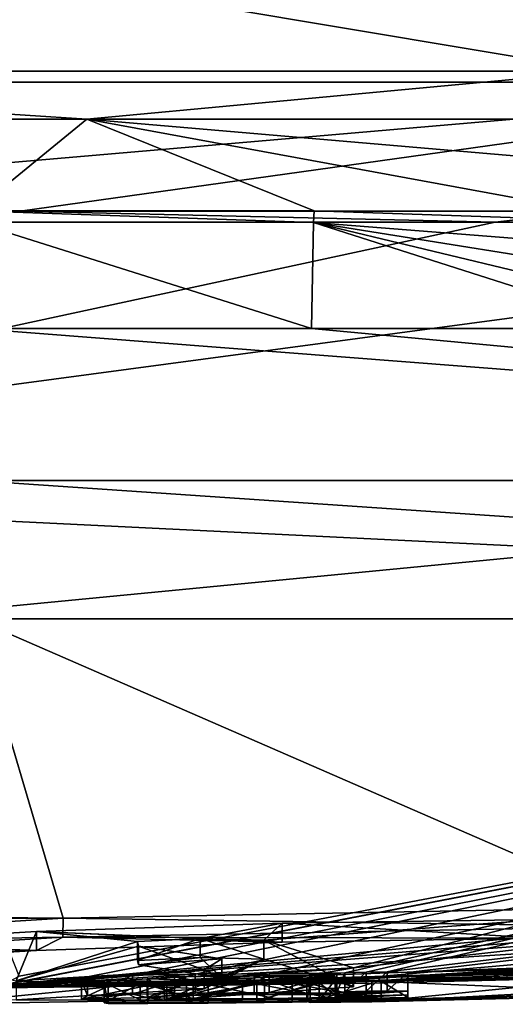
# Model space of a CAD drawing. Units: millimetres. Extents: x -81 to 81, y -94 to 10.
# Drawn here: x 60 to 62, y -94 to -90 of the extents above; entities that cross this region are included whole.
import ezdxf

# ---------------------------------------------------------------- set-up
doc = ezdxf.new("R2010")
doc.units = ezdxf.units.MM
doc.header["$LTSCALE"] = 52.148148
for name, color, linetype in [('272', 7, 'CONTINUOUS'), ('273', 7, 'CONTINUOUS'), ('274', 7, 'CONTINUOUS'), ('300', 7, 'CONTINUOUS'), ('302', 7, 'CONTINUOUS'), ('303', 7, 'CONTINUOUS'), ('304', 7, 'CONTINUOUS'), ('305', 7, 'CONTINUOUS'), ('306', 7, 'CONTINUOUS'), ('347', 7, 'CONTINUOUS'), ('348', 7, 'CONTINUOUS'), ('349', 7, 'CONTINUOUS'), ('350', 7, 'CONTINUOUS'), ('351', 7, 'CONTINUOUS'), ('352', 7, 'CONTINUOUS'), ('373', 7, 'CONTINUOUS'), ('374', 7, 'CONTINUOUS'), ('392', 7, 'CONTINUOUS'), ('394', 7, 'CONTINUOUS'), ('397', 7, 'CONTINUOUS'), ('399', 7, 'CONTINUOUS'), ('400', 7, 'CONTINUOUS'), ('408', 7, 'CONTINUOUS'), ('443', 7, 'CONTINUOUS')]:
    doc.layers.add(name, color=color, linetype=linetype)

msp = doc.modelspace()

# ---------------------------------------------------------------- linework, layer by layer
at = {"layer": '272', "color": 253, "linetype": 'Continuous', "true_color": 0x999999}
for points in [[(58.7571, -93.5248, 6.7204), (60.3303, -93.5407, 6.6261), (60.0012, -92.4265, 15.2186), (58.7571, -93.5248, 6.7204)], [(62.3987, -93.7591, 1.092), (60, -93.8), (74.8368, -92.4265, 3.3872), (62.3987, -93.7591, 1.092)], [(74.8368, -92.4265, 3.3872), (60, -93.8), (72.9751, -92.7995, 0.8511), (74.8368, -92.4265, 3.3872)], [(60.3303, -93.5407, 6.6261), (62.4666, -93.5006, 6.688), (60.0012, -92.4265, 15.2186), (60.3303, -93.5407, 6.6261)], [(60.0012, -92.4265, 15.2186), (62.4666, -93.5006, 6.688), (67.5673, -92.4265, 13.2038), (60.0012, -92.4265, 15.2186)], [(60, -93.8), (66.2671, -93.5686), (72.9751, -92.7995, 0.8511), (60, -93.8)], [(58.7571, -93.5248, 6.7204), (58.7536, -93.5458, 6.4497), (60.3303, -93.5407, 6.6261), (58.7571, -93.5248, 6.7204)], [(60.3303, -93.5407, 6.6261), (58.7536, -93.5458, 6.4497), (58.7982, -93.6353, 5.15), (60.3303, -93.5407, 6.6261)], [(62.9746, -93.5498, 5.7991), (61.4102, -93.7253, 3.2708), (60, -93.8), (62.9746, -93.5498, 5.7991)], [(63.5984, -93.5728, 5.0611), (62.9746, -93.5498, 5.7991), (60, -93.8), (63.5984, -93.5728, 5.0611)], [(61.2366, -93.7805, 1.3356), (63.5984, -93.5728, 5.0611), (60, -93.8), (61.2366, -93.7805, 1.3356)], [(60.2311, -93.5897, 5.9714), (60.8404, -93.6163, 5.5223), (61.1452, -93.5588, 6.295), (60.2311, -93.5897, 5.9714)], [(60.8404, -93.6163, 5.5223), (61.0774, -93.6222, 5.388), (61.1452, -93.5588, 6.295), (60.8404, -93.6163, 5.5223)], [(61.0774, -93.6222, 5.388), (61.4102, -93.7253, 3.2708), (62.1099, -93.5448, 6.2341), (61.0774, -93.6222, 5.388)], [(61.1452, -93.5588, 6.295), (61.0774, -93.6222, 5.388), (62.1099, -93.5448, 6.2341), (61.1452, -93.5588, 6.295)], [(63.8835, -93.6105, 4.1341), (63.5984, -93.5728, 5.0611), (61.2366, -93.7805, 1.3356), (63.8835, -93.6105, 4.1341)], [(62.1099, -93.5448, 6.2341), (61.4102, -93.7253, 3.2708), (62.9746, -93.5498, 5.7991), (62.1099, -93.5448, 6.2341)], [(59.5188, -93.6323, 5.3159), (60.1565, -93.7734, 2.1219), (60.2311, -93.5897, 5.9714), (59.5188, -93.6323, 5.3159)], [(60.1565, -93.7734, 2.1219), (60.6068, -93.6273, 5.3812), (60.2311, -93.5897, 5.9714), (60.1565, -93.7734, 2.1219)], [(60.6068, -93.6273, 5.3812), (60.8404, -93.6163, 5.5223), (60.2311, -93.5897, 5.9714), (60.6068, -93.6273, 5.3812)], [(61.4783, -93.7742, 1.4851), (63.8835, -93.6105, 4.1341), (61.2366, -93.7805, 1.3356), (61.4783, -93.7742, 1.4851)], [(63.4025, -93.6968, 2.4399), (63.8835, -93.6105, 4.1341), (61.4783, -93.7742, 1.4851), (63.4025, -93.6968, 2.4399)], [(60.6106, -93.6437, 5.1165), (60.6068, -93.6273, 5.3812), (60.1565, -93.7734, 2.1219), (60.6106, -93.6437, 5.1165)], [(60.8557, -93.7325, 3.2753), (60.6106, -93.6437, 5.1165), (60.1565, -93.7734, 2.1219), (60.8557, -93.7325, 3.2753)], [(60.9204, -93.6915, 4.1946), (60.6106, -93.6437, 5.1165), (60.8557, -93.7325, 3.2753), (60.9204, -93.6915, 4.1946)], [(62.4785, -93.7468, 1.7018), (63.4025, -93.6968, 2.4399), (61.4783, -93.7742, 1.4851), (62.4785, -93.7468, 1.7018)], [(61.4102, -93.7253, 3.2708), (60.707, -93.7756, 1.9102), (60, -93.8), (61.4102, -93.7253, 3.2708)], [(62.3987, -93.7591, 1.092), (61.4783, -93.7819, 0.9451), (60, -93.8), (62.3987, -93.7591, 1.092)], [(60.707, -93.7756, 1.9102), (59.8458, -93.7905, 1.2581), (60, -93.8), (60.707, -93.7756, 1.9102)], [(61.2498, -93.7841, 1.0712), (61.2366, -93.7805, 1.3356), (60, -93.8), (61.2498, -93.7841, 1.0712)], [(61.4783, -93.7819, 0.9451), (61.2498, -93.7841, 1.0712), (60, -93.8), (61.4783, -93.7819, 0.9451)]]:
    msp.add_3dface(points, dxfattribs=at)
at = {"layer": '273', "color": 253, "linetype": 'Continuous', "true_color": 0x999999}
for points in [[(67.17, -92.4265, -13.4237), (60.1671, -93.7563, -2.7203), (59.6432, -92.4265, -15.2144), (67.17, -92.4265, -13.4237)], [(60.106, -93.7883, -1.4079), (60.1671, -93.7563, -2.7203), (67.17, -92.4265, -13.4237), (60.106, -93.7883, -1.4079)], [(60.106, -93.7889, -1.3699), (60.106, -93.7883, -1.4079), (67.17, -92.4265, -13.4237), (60.106, -93.7889, -1.3699)], [(60.4216, -93.7586, -2.6177), (60.106, -93.7889, -1.3699), (67.17, -92.4265, -13.4237), (60.4216, -93.7586, -2.6177)], [(60.5887, -93.7526, -2.7759), (60.4216, -93.7586, -2.6177), (67.17, -92.4265, -13.4237), (60.5887, -93.7526, -2.7759)], [(60.822, -93.749, -2.8284), (60.5887, -93.7526, -2.7759), (67.17, -92.4265, -13.4237), (60.822, -93.749, -2.8284)], [(61.0968, -93.747, -2.7938), (60.822, -93.749, -2.8284), (67.17, -92.4265, -13.4237), (61.0968, -93.747, -2.7938)], [(61.3781, -93.7435, -2.7749), (61.0968, -93.747, -2.7938), (67.17, -92.4265, -13.4237), (61.3781, -93.7435, -2.7749)], [(61.4573, -93.7413, -2.8027), (61.3781, -93.7435, -2.7749), (67.17, -92.4265, -13.4237), (61.4573, -93.7413, -2.8027)], [(61.5356, -93.74, -2.8001), (61.4573, -93.7413, -2.8027), (67.17, -92.4265, -13.4237), (61.5356, -93.74, -2.8001)], [(61.613, -93.7417, -2.7039), (61.5356, -93.74, -2.8001), (72.6628, -92.4265, -8.4415), (61.613, -93.7417, -2.7039)], [(72.6628, -92.4265, -8.4415), (61.5356, -93.74, -2.8001), (67.17, -92.4265, -13.4237), (72.6628, -92.4265, -8.4415)], [(62.0417, -93.7302, -2.7736), (61.613, -93.7417, -2.7039), (72.6628, -92.4265, -8.4415), (62.0417, -93.7302, -2.7736)], [(66.2671, -93.5686), (60, -93.8), (64.8623, -93.6594, -0.4899), (66.2671, -93.5686)], [(64.8623, -93.6594, -0.4899), (60, -93.8), (64.723, -93.6664, -0.6284), (64.8623, -93.6594, -0.4899)], [(64.723, -93.6664, -0.6284), (60, -93.8), (64.723, -93.6626, -1.0132), (64.723, -93.6664, -0.6284)], [(64.723, -93.6626, -1.0132), (60, -93.8), (64.4639, -93.6734, -1.2547), (64.723, -93.6626, -1.0132)], [(64.4639, -93.6734, -1.2547), (60, -93.8), (64.15, -93.6894, -1.2533), (64.4639, -93.6734, -1.2547)], [(64.15, -93.6894, -1.2533), (60, -93.8), (63.8978, -93.6993, -1.3852), (64.15, -93.6894, -1.2533)], [(60, -93.8), (62.8166, -93.7443, -1.2397), (63.8978, -93.6993, -1.3852), (60, -93.8)], [(62.8166, -93.7443, -1.2397), (60, -93.8), (62.5494, -93.7522, -1.2745), (62.8166, -93.7443, -1.2397)], [(62.5494, -93.7522, -1.2745), (60, -93.8), (62.2399, -93.7601, -1.3289), (62.5494, -93.7522, -1.2745)], [(60, -93.8), (60.106, -93.7889, -1.3699), (60.4216, -93.7586, -2.6177), (60, -93.8)], [(60.3996, -93.7711, -2.1811), (60, -93.8), (60.4216, -93.7586, -2.6177), (60.3996, -93.7711, -2.1811)], [(60.6437, -93.7657, -2.3278), (60.7453, -93.758, -2.5659), (60.8144, -93.7702, -2.0988), (60.6437, -93.7657, -2.3278)], [(60.7453, -93.758, -2.5659), (61.0416, -93.7541, -2.5912), (60.8144, -93.7702, -2.0988), (60.7453, -93.758, -2.5659)], [(61.0416, -93.7541, -2.5912), (61.2485, -93.7541, -2.4976), (60.8144, -93.7702, -2.0988), (61.0416, -93.7541, -2.5912)], [(60.8144, -93.7702, -2.0988), (61.2485, -93.7541, -2.4976), (61.0798, -93.7689, -2.0291), (60.8144, -93.7702, -2.0988)], [(61.2485, -93.7541, -2.4976), (61.342, -93.7566, -2.3599), (61.0798, -93.7689, -2.0291), (61.2485, -93.7541, -2.4976)], [(61.342, -93.7566, -2.3599), (61.342, -93.7612, -2.19), (61.0798, -93.7689, -2.0291), (61.342, -93.7566, -2.3599)], [(61.348, -93.7462, -2.7067), (61.0968, -93.747, -2.7938), (61.3781, -93.7435, -2.7749), (61.348, -93.7462, -2.7067)], [(61.348, -93.7485, -2.6349), (61.0968, -93.747, -2.7938), (61.348, -93.7462, -2.7067), (61.348, -93.7485, -2.6349)], [(62.013, -93.7528, -1.9931), (62.013, -93.7651, -1.3689), (61.513, -93.7749, -1.409), (62.013, -93.7528, -1.9931)], [(61.613, -93.7656, -1.8029), (62.013, -93.7528, -1.9931), (61.513, -93.7749, -1.409), (61.613, -93.7656, -1.8029)], [(62.0417, -93.7302, -2.7736), (62.013, -93.7331, -2.7039), (61.613, -93.7554, -2.2294), (62.0417, -93.7302, -2.7736)], [(61.613, -93.7417, -2.7039), (62.0417, -93.7302, -2.7736), (61.613, -93.7554, -2.2294), (61.613, -93.7417, -2.7039)], [(62.013, -93.7331, -2.7039), (62.013, -93.7528, -1.9931), (61.613, -93.7656, -1.8029), (62.013, -93.7331, -2.7039)], [(61.613, -93.7554, -2.2294), (62.013, -93.7331, -2.7039), (61.613, -93.7656, -1.8029), (61.613, -93.7554, -2.2294)], [(62.2399, -93.7601, -1.3289), (60, -93.8), (62.1082, -93.7646, -1.254), (62.2399, -93.7601, -1.3289)], [(62.1082, -93.7646, -1.254), (60, -93.8), (62.013, -93.7651, -1.3689), (62.1082, -93.7646, -1.254)], [(62.013, -93.7651, -1.3689), (60, -93.8), (61.513, -93.7749, -1.409), (62.013, -93.7651, -1.3689)], [(60.4837, -93.7849, -1.5288), (60, -93.8), (60.3996, -93.7711, -2.1811), (60.4837, -93.7849, -1.5288)], [(61.513, -93.7749, -1.409), (60, -93.8), (61.182, -93.7826, -1.2489), (61.513, -93.7749, -1.409)], [(61.182, -93.7826, -1.2489), (60, -93.8), (60.8695, -93.7863, -1.2542), (61.182, -93.7826, -1.2489)], [(60.498, -93.7871, -1.3956), (60, -93.8), (60.4837, -93.7849, -1.5288), (60.498, -93.7871, -1.3956)], [(60.8695, -93.7863, -1.2542), (60, -93.8), (60.6452, -93.7875, -1.3082), (60.8695, -93.7863, -1.2542)], [(60.6452, -93.7875, -1.3082), (60, -93.8), (60.498, -93.7871, -1.3956), (60.6452, -93.7875, -1.3082)], [(60.7159, -93.7758, -1.8958), (60.4837, -93.7849, -1.5288), (60.3996, -93.7711, -2.1811), (60.7159, -93.7758, -1.8958)], [(60.6166, -93.7831, -1.5798), (60.4837, -93.7849, -1.5288), (60.7159, -93.7758, -1.8958), (60.6166, -93.7831, -1.5798)], [(60.7899, -93.783, -1.5037), (60.6166, -93.7831, -1.5798), (60.9983, -93.7746, -1.8243), (60.7899, -93.783, -1.5037)], [(60.9983, -93.7746, -1.8243), (60.6166, -93.7831, -1.5798), (60.7159, -93.7758, -1.8958), (60.9983, -93.7746, -1.8243)], [(61.0506, -93.7807, -1.476), (60.7899, -93.783, -1.5037), (60.9983, -93.7746, -1.8243), (61.0506, -93.7807, -1.476)], [(61.342, -93.77, -1.8169), (61.0506, -93.7807, -1.476), (60.9983, -93.7746, -1.8243), (61.342, -93.77, -1.8169)], [(61.2832, -93.776, -1.5623), (61.0506, -93.7807, -1.476), (61.342, -93.77, -1.8169), (61.2832, -93.776, -1.5623)], [(61.342, -93.7612, -2.19), (61.342, -93.7652, -2.0269), (61.0798, -93.7689, -2.0291), (61.342, -93.7612, -2.19)]]:
    msp.add_3dface(points, dxfattribs=at)
at = {"layer": '274', "color": 253, "linetype": 'Continuous', "true_color": 0x999999}
for points in [[(64.9752, -91.9118, -15.3138), (57.4808, -91.9118, -15.9034), (64.6552, -90.9508, -15.7776), (64.9752, -91.9118, -15.3138)], [(64.6552, -90.9508, -15.7776), (57.4808, -91.9118, -15.9034), (61.937, -90.9508, -16.3356), (64.6552, -90.9508, -15.7776)], [(61.937, -90.9508, -16.3356), (57.4808, -91.9118, -15.9034), (59.1638, -90.9508, -16.4287), (61.937, -90.9508, -16.3356)], [(60.0013, -91.9118, 16.1017), (67.311, -91.9118, 14.3462), (60.0013, -91.3468, 16.3968), (60.0013, -91.9118, 16.1017)], [(60.0013, -91.3468, 16.3968), (67.311, -91.9118, 14.3462), (61.2546, -91.3468, 16.3487), (60.0013, -91.3468, 16.3968)], [(61.2546, -91.3468, 16.3487), (67.311, -91.9118, 14.3462), (62.496, -91.3468, 16.2057), (61.2546, -91.3468, 16.3487)], [(59.6432, -92.4265, -15.2144), (57.4808, -91.9118, -15.9034), (64.9752, -91.9118, -15.3138), (59.6432, -92.4265, -15.2144)], [(67.17, -92.4265, -13.4237), (59.6432, -92.4265, -15.2144), (64.9752, -91.9118, -15.3138), (67.17, -92.4265, -13.4237)], [(67.5673, -92.4265, 13.2038), (67.311, -91.9118, 14.3462), (60.0013, -91.9118, 16.1017), (67.5673, -92.4265, 13.2038)], [(67.5673, -92.4265, 13.2038), (60.0013, -91.9118, 16.1017), (60.0013, -92.0566, 15.9634), (67.5673, -92.4265, 13.2038)], [(60.0012, -92.4265, 15.2186), (67.5673, -92.4265, 13.2038), (60.0013, -92.0566, 15.9634), (60.0012, -92.4265, 15.2186)]]:
    msp.add_3dface(points, dxfattribs=at)
at = {"layer": '300', "color": 253, "linetype": 'Continuous', "true_color": 0x999999}
for points in [[(61.4102, -93.7253, 3.2708), (61.0774, -93.6222, 5.388), (61.4102, -93.7954, 3.2708), (61.4102, -93.7253, 3.2708)], [(61.4102, -93.7954, 3.2708), (61.0774, -93.6222, 5.388), (61.0774, -93.6924, 5.388), (61.4102, -93.7954, 3.2708)], [(60.707, -93.7756, 1.9102), (61.4102, -93.7253, 3.2708), (60.7072, -93.8456, 1.9104), (60.707, -93.7756, 1.9102)], [(60.7072, -93.8456, 1.9104), (61.4102, -93.7253, 3.2708), (61.4102, -93.7954, 3.2708), (60.7072, -93.8456, 1.9104)], [(59.8458, -93.7905, 1.2581), (60.707, -93.7756, 1.9102), (59.846, -93.8606, 1.2582), (59.8458, -93.7905, 1.2581)], [(59.846, -93.8606, 1.2582), (60.707, -93.7756, 1.9102), (60.7072, -93.8456, 1.9104), (59.846, -93.8606, 1.2582)]]:
    msp.add_3dface(points, dxfattribs=at)
at = {"layer": '302', "color": 253, "linetype": 'Continuous', "true_color": 0x999999}
for points in [[(60.6106, -93.6437, 5.1165), (60.9204, -93.6915, 4.1946), (60.6106, -93.7138, 5.1165), (60.6106, -93.6437, 5.1165)], [(60.6106, -93.7138, 5.1165), (60.9204, -93.6915, 4.1946), (60.9204, -93.7616, 4.1946), (60.6106, -93.7138, 5.1165)], [(60.9204, -93.6915, 4.1946), (60.8557, -93.7325, 3.2753), (60.9204, -93.7616, 4.1946), (60.9204, -93.6915, 4.1946)], [(60.8557, -93.7325, 3.2753), (60.1565, -93.7734, 2.1219), (60.8557, -93.8026, 3.2753), (60.8557, -93.7325, 3.2753)], [(60.9204, -93.7616, 4.1946), (60.8557, -93.7325, 3.2753), (60.8557, -93.8026, 3.2753), (60.9204, -93.7616, 4.1946)], [(60.8557, -93.8026, 3.2753), (60.1565, -93.7734, 2.1219), (60.1565, -93.8434, 2.1219), (60.8557, -93.8026, 3.2753)]]:
    msp.add_3dface(points, dxfattribs=at)
at = {"layer": '303', "color": 253, "linetype": 'Continuous', "true_color": 0x999999}
for points in [[(60.8404, -93.6163, 5.5223), (60.6068, -93.6273, 5.3812), (60.6068, -93.6975, 5.3812), (60.8404, -93.6163, 5.5223)], [(60.8404, -93.6864, 5.5223), (60.8404, -93.6163, 5.5223), (60.6068, -93.6975, 5.3812), (60.8404, -93.6864, 5.5223)], [(60.6068, -93.6273, 5.3812), (60.6106, -93.6437, 5.1165), (60.6068, -93.6975, 5.3812), (60.6068, -93.6273, 5.3812)], [(60.6106, -93.6437, 5.1165), (60.6106, -93.7138, 5.1165), (60.6068, -93.6975, 5.3812), (60.6106, -93.6437, 5.1165)], [(61.0774, -93.6222, 5.388), (60.8404, -93.6163, 5.5223), (61.0774, -93.6924, 5.388), (61.0774, -93.6222, 5.388)], [(61.0774, -93.6924, 5.388), (60.8404, -93.6163, 5.5223), (60.8404, -93.6864, 5.5223), (61.0774, -93.6924, 5.388)]]:
    msp.add_3dface(points, dxfattribs=at)
at = {"layer": '304', "color": 253, "linetype": 'Continuous', "true_color": 0x999999}
for points in [[(62.4666, -93.5006, 6.688), (60.3303, -93.5407, 6.6261), (62.4662, -93.5708, 6.6881), (62.4666, -93.5006, 6.688)], [(60.3303, -93.5407, 6.6261), (58.7982, -93.6353, 5.15), (60.33, -93.6109, 6.626), (60.3303, -93.5407, 6.6261)], [(62.4662, -93.5708, 6.6881), (60.3303, -93.5407, 6.6261), (60.33, -93.6109, 6.626), (62.4662, -93.5708, 6.6881)], [(60.33, -93.6109, 6.626), (58.7982, -93.6353, 5.15), (58.7981, -93.7055, 5.1498), (60.33, -93.6109, 6.626)], [(61.4783, -93.7819, 0.9451), (62.3987, -93.7591, 1.092), (61.4783, -93.8519, 0.9451), (61.4783, -93.7819, 0.9451)], [(61.4783, -93.8519, 0.9451), (62.3987, -93.7591, 1.092), (62.3987, -93.8292, 1.092), (61.4783, -93.8519, 0.9451)]]:
    msp.add_3dface(points, dxfattribs=at)
at = {"layer": '305', "color": 253, "linetype": 'Continuous', "true_color": 0x999999}
for points in [[(61.4783, -93.7742, 1.4851), (61.2366, -93.7805, 1.3356), (61.4783, -93.8442, 1.4851), (61.4783, -93.7742, 1.4851)], [(61.2366, -93.7805, 1.3356), (61.2498, -93.7841, 1.0712), (61.2366, -93.8505, 1.3356), (61.2366, -93.7805, 1.3356)], [(61.4783, -93.8442, 1.4851), (61.2366, -93.7805, 1.3356), (61.2366, -93.8505, 1.3356), (61.4783, -93.8442, 1.4851)], [(61.2366, -93.8505, 1.3356), (61.2498, -93.7841, 1.0712), (61.2498, -93.8541, 1.0712), (61.2366, -93.8505, 1.3356)], [(61.2498, -93.7841, 1.0712), (61.4783, -93.7819, 0.9451), (61.2498, -93.8541, 1.0712), (61.2498, -93.7841, 1.0712)], [(61.4783, -93.7819, 0.9451), (61.4783, -93.8519, 0.9451), (61.2498, -93.8541, 1.0712), (61.4783, -93.7819, 0.9451)]]:
    msp.add_3dface(points, dxfattribs=at)
at = {"layer": '306', "color": 253, "linetype": 'Continuous', "true_color": 0x999999}
for points in [[(60.2311, -93.5897, 5.9714), (61.1452, -93.5588, 6.295), (61.1451, -93.629, 6.295), (60.2311, -93.5897, 5.9714)], [(61.1451, -93.629, 6.295), (61.1452, -93.5588, 6.295), (62.1098, -93.615, 6.2341), (61.1451, -93.629, 6.295)], [(61.1452, -93.5588, 6.295), (62.1099, -93.5448, 6.2341), (62.1098, -93.615, 6.2341), (61.1452, -93.5588, 6.295)], [(59.5188, -93.6323, 5.3159), (60.2311, -93.5897, 5.9714), (60.2311, -93.6599, 5.9714), (59.5188, -93.6323, 5.3159)], [(60.2311, -93.6599, 5.9714), (60.2311, -93.5897, 5.9714), (61.1451, -93.629, 6.295), (60.2311, -93.6599, 5.9714)], [(59.5188, -93.7024, 5.3159), (59.5188, -93.6323, 5.3159), (60.2311, -93.6599, 5.9714), (59.5188, -93.7024, 5.3159)], [(62.4785, -93.7468, 1.7018), (61.4783, -93.7742, 1.4851), (62.4785, -93.8169, 1.7018), (62.4785, -93.7468, 1.7018)], [(61.4783, -93.7742, 1.4851), (61.4783, -93.8442, 1.4851), (62.4785, -93.8169, 1.7018), (61.4783, -93.7742, 1.4851)]]:
    msp.add_3dface(points, dxfattribs=at)
at = {"layer": '347', "color": 253, "linetype": 'Continuous', "true_color": 0x999999}
for points in [[(61.613, -93.7417, -2.7039), (61.613, -93.7554, -2.2294), (61.613, -93.8117, -2.7039), (61.613, -93.7417, -2.7039)], [(61.613, -93.7554, -2.2294), (61.613, -93.7656, -1.8029), (61.613, -93.8255, -2.2294), (61.613, -93.7554, -2.2294)], [(61.613, -93.8117, -2.7039), (61.613, -93.7554, -2.2294), (61.613, -93.8255, -2.2294), (61.613, -93.8117, -2.7039)], [(61.613, -93.8255, -2.2294), (61.613, -93.7656, -1.8029), (61.613, -93.8356, -1.8029), (61.613, -93.8255, -2.2294)]]:
    msp.add_3dface(points, dxfattribs=at)
at = {"layer": '348', "color": 253, "linetype": 'Continuous', "true_color": 0x999999}
for points in [[(61.348, -93.7462, -2.7067), (61.3781, -93.7435, -2.7749), (61.348, -93.8162, -2.7067), (61.348, -93.7462, -2.7067)], [(61.348, -93.8162, -2.7067), (61.3781, -93.7435, -2.7749), (61.3781, -93.8136, -2.7749), (61.348, -93.8162, -2.7067)], [(61.348, -93.7485, -2.6349), (61.348, -93.7462, -2.7067), (61.348, -93.8185, -2.6349), (61.348, -93.7485, -2.6349)], [(61.348, -93.8185, -2.6349), (61.348, -93.7462, -2.7067), (61.348, -93.8162, -2.7067), (61.348, -93.8185, -2.6349)], [(61.3781, -93.7435, -2.7749), (61.4573, -93.7413, -2.8027), (61.3781, -93.8136, -2.7749), (61.3781, -93.7435, -2.7749)], [(61.3781, -93.8136, -2.7749), (61.4573, -93.7413, -2.8027), (61.4574, -93.8113, -2.8027), (61.3781, -93.8136, -2.7749)], [(61.4573, -93.7413, -2.8027), (61.5356, -93.74, -2.8001), (61.4574, -93.8113, -2.8027), (61.4573, -93.7413, -2.8027)], [(61.4574, -93.8113, -2.8027), (61.5356, -93.74, -2.8001), (61.5357, -93.81, -2.8001), (61.4574, -93.8113, -2.8027)], [(61.5356, -93.74, -2.8001), (61.613, -93.7417, -2.7039), (61.5357, -93.81, -2.8001), (61.5356, -93.74, -2.8001)], [(61.613, -93.7417, -2.7039), (61.613, -93.8117, -2.7039), (61.5357, -93.81, -2.8001), (61.613, -93.7417, -2.7039)]]:
    msp.add_3dface(points, dxfattribs=at)
at = {"layer": '349', "color": 253, "linetype": 'Continuous', "true_color": 0x999999}
for points in [[(60.3996, -93.7711, -2.1811), (60.4216, -93.7586, -2.6177), (60.4216, -93.8287, -2.6177), (60.3996, -93.7711, -2.1811)], [(60.4216, -93.7586, -2.6177), (60.5887, -93.7526, -2.7759), (60.4216, -93.8287, -2.6177), (60.4216, -93.7586, -2.6177)], [(60.4216, -93.8287, -2.6177), (60.5887, -93.7526, -2.7759), (60.5887, -93.8227, -2.7759), (60.4216, -93.8287, -2.6177)], [(60.5887, -93.7526, -2.7759), (60.822, -93.749, -2.8284), (60.5887, -93.8227, -2.7759), (60.5887, -93.7526, -2.7759)], [(60.5887, -93.8227, -2.7759), (60.822, -93.749, -2.8284), (60.822, -93.819, -2.8284), (60.5887, -93.8227, -2.7759)], [(60.822, -93.749, -2.8284), (61.0968, -93.747, -2.7938), (60.822, -93.819, -2.8284), (60.822, -93.749, -2.8284)], [(60.822, -93.819, -2.8284), (61.0968, -93.747, -2.7938), (61.0968, -93.817, -2.7938), (60.822, -93.819, -2.8284)], [(61.0968, -93.747, -2.7938), (61.348, -93.7485, -2.6349), (61.0968, -93.817, -2.7938), (61.0968, -93.747, -2.7938)], [(61.348, -93.7485, -2.6349), (61.348, -93.8185, -2.6349), (61.0968, -93.817, -2.7938), (61.348, -93.7485, -2.6349)], [(60.7159, -93.7758, -1.8958), (60.3996, -93.7711, -2.1811), (60.3996, -93.8411, -2.181), (60.7159, -93.7758, -1.8958)], [(60.3996, -93.8411, -2.181), (60.3996, -93.7711, -2.1811), (60.4216, -93.8287, -2.6177), (60.3996, -93.8411, -2.181)], [(60.716, -93.8459, -1.8958), (60.7159, -93.7758, -1.8958), (60.3996, -93.8411, -2.181), (60.716, -93.8459, -1.8958)], [(60.9983, -93.7746, -1.8243), (60.7159, -93.7758, -1.8958), (60.716, -93.8459, -1.8958), (60.9983, -93.7746, -1.8243)], [(60.9983, -93.8446, -1.8243), (60.9983, -93.7746, -1.8243), (60.716, -93.8459, -1.8958), (60.9983, -93.8446, -1.8243)], [(61.342, -93.77, -1.8169), (60.9983, -93.7746, -1.8243), (61.342, -93.84, -1.8169), (61.342, -93.77, -1.8169)], [(61.342, -93.84, -1.8169), (60.9983, -93.7746, -1.8243), (60.9983, -93.8446, -1.8243), (61.342, -93.84, -1.8169)]]:
    msp.add_3dface(points, dxfattribs=at)
at = {"layer": '350', "color": 253, "linetype": 'Continuous', "true_color": 0x999999}
for points in [[(60.4837, -93.7849, -1.5288), (60.6166, -93.7831, -1.5798), (60.4837, -93.8549, -1.5288), (60.4837, -93.7849, -1.5288)], [(60.4837, -93.8549, -1.5288), (60.6166, -93.7831, -1.5798), (60.6167, -93.8531, -1.5798), (60.4837, -93.8549, -1.5288)], [(60.498, -93.7871, -1.3956), (60.4837, -93.7849, -1.5288), (60.498, -93.8571, -1.3957), (60.498, -93.7871, -1.3956)], [(60.498, -93.8571, -1.3957), (60.4837, -93.7849, -1.5288), (60.4837, -93.8549, -1.5288), (60.498, -93.8571, -1.3957)], [(60.6452, -93.7875, -1.3082), (60.498, -93.7871, -1.3956), (60.6451, -93.8575, -1.3082), (60.6452, -93.7875, -1.3082)], [(60.6451, -93.8575, -1.3082), (60.498, -93.7871, -1.3956), (60.498, -93.8571, -1.3957), (60.6451, -93.8575, -1.3082)], [(60.6166, -93.7831, -1.5798), (60.7899, -93.783, -1.5037), (60.6167, -93.8531, -1.5798), (60.6166, -93.7831, -1.5798)], [(60.6167, -93.8531, -1.5798), (60.7899, -93.783, -1.5037), (60.7899, -93.853, -1.5036), (60.6167, -93.8531, -1.5798)], [(60.8695, -93.8563, -1.2542), (60.6452, -93.7875, -1.3082), (60.6451, -93.8575, -1.3082), (60.8695, -93.8563, -1.2542)], [(60.8695, -93.7863, -1.2542), (60.6452, -93.7875, -1.3082), (60.8695, -93.8563, -1.2542), (60.8695, -93.7863, -1.2542)], [(60.7899, -93.783, -1.5037), (61.0506, -93.7807, -1.476), (60.7899, -93.853, -1.5036), (60.7899, -93.783, -1.5037)], [(60.7899, -93.853, -1.5036), (61.0506, -93.7807, -1.476), (61.0507, -93.8507, -1.476), (60.7899, -93.853, -1.5036)], [(61.182, -93.7826, -1.2489), (60.8695, -93.7863, -1.2542), (61.182, -93.8526, -1.2489), (61.182, -93.7826, -1.2489)], [(61.182, -93.8526, -1.2489), (60.8695, -93.7863, -1.2542), (60.8695, -93.8563, -1.2542), (61.182, -93.8526, -1.2489)], [(61.0506, -93.7807, -1.476), (61.2832, -93.776, -1.5623), (61.0507, -93.8507, -1.476), (61.0506, -93.7807, -1.476)], [(61.0507, -93.8507, -1.476), (61.2832, -93.776, -1.5623), (61.2832, -93.846, -1.5623), (61.0507, -93.8507, -1.476)], [(61.513, -93.7749, -1.409), (61.182, -93.7826, -1.2489), (61.5129, -93.8449, -1.409), (61.513, -93.7749, -1.409)], [(61.5129, -93.8449, -1.409), (61.182, -93.7826, -1.2489), (61.182, -93.8526, -1.2489), (61.5129, -93.8449, -1.409)], [(61.2832, -93.776, -1.5623), (61.342, -93.77, -1.8169), (61.2832, -93.846, -1.5623), (61.2832, -93.776, -1.5623)], [(61.342, -93.77, -1.8169), (61.342, -93.84, -1.8169), (61.2832, -93.846, -1.5623), (61.342, -93.77, -1.8169)], [(61.613, -93.8356, -1.8029), (61.513, -93.7749, -1.409), (61.5129, -93.8449, -1.409), (61.613, -93.8356, -1.8029)], [(61.613, -93.7656, -1.8029), (61.513, -93.7749, -1.409), (61.613, -93.8356, -1.8029), (61.613, -93.7656, -1.8029)]]:
    msp.add_3dface(points, dxfattribs=at)
at = {"layer": '351', "color": 253, "linetype": 'Continuous', "true_color": 0x999999}
for points in [[(61.342, -93.7612, -2.19), (61.342, -93.7566, -2.3599), (61.342, -93.8312, -2.19), (61.342, -93.7612, -2.19)], [(61.342, -93.8312, -2.19), (61.342, -93.7566, -2.3599), (61.342, -93.8267, -2.3599), (61.342, -93.8312, -2.19)], [(61.342, -93.7652, -2.0269), (61.342, -93.7612, -2.19), (61.342, -93.8353, -2.0269), (61.342, -93.7652, -2.0269)], [(61.342, -93.8353, -2.0269), (61.342, -93.7612, -2.19), (61.342, -93.8312, -2.19), (61.342, -93.8353, -2.0269)]]:
    msp.add_3dface(points, dxfattribs=at)
at = {"layer": '352', "color": 253, "linetype": 'Continuous', "true_color": 0x999999}
for points in [[(60.7453, -93.758, -2.5659), (60.6437, -93.7657, -2.3278), (60.7453, -93.828, -2.5659), (60.7453, -93.758, -2.5659)], [(61.0416, -93.7541, -2.5912), (60.7453, -93.758, -2.5659), (61.0416, -93.8241, -2.5912), (61.0416, -93.7541, -2.5912)], [(61.0416, -93.8241, -2.5912), (60.7453, -93.758, -2.5659), (60.7453, -93.828, -2.5659), (61.0416, -93.8241, -2.5912)], [(61.2485, -93.7541, -2.4976), (61.0416, -93.7541, -2.5912), (61.2485, -93.8242, -2.4976), (61.2485, -93.7541, -2.4976)], [(61.2485, -93.8242, -2.4976), (61.0416, -93.7541, -2.5912), (61.0416, -93.8241, -2.5912), (61.2485, -93.8242, -2.4976)], [(61.342, -93.7566, -2.3599), (61.2485, -93.7541, -2.4976), (61.342, -93.8267, -2.3599), (61.342, -93.7566, -2.3599)], [(61.342, -93.8267, -2.3599), (61.2485, -93.7541, -2.4976), (61.2485, -93.8242, -2.4976), (61.342, -93.8267, -2.3599)], [(60.6437, -93.7657, -2.3278), (60.8144, -93.7702, -2.0988), (60.6437, -93.8357, -2.3278), (60.6437, -93.7657, -2.3278)], [(60.7453, -93.828, -2.5659), (60.6437, -93.7657, -2.3278), (60.6437, -93.8357, -2.3278), (60.7453, -93.828, -2.5659)], [(60.6437, -93.8357, -2.3278), (60.8144, -93.7702, -2.0988), (60.8144, -93.8402, -2.0988), (60.6437, -93.8357, -2.3278)], [(60.8144, -93.7702, -2.0988), (61.0798, -93.7689, -2.0291), (60.8144, -93.8402, -2.0988), (60.8144, -93.7702, -2.0988)], [(60.8144, -93.8402, -2.0988), (61.0798, -93.7689, -2.0291), (61.0798, -93.8389, -2.0291), (60.8144, -93.8402, -2.0988)], [(61.0798, -93.7689, -2.0291), (61.342, -93.7652, -2.0269), (61.0798, -93.8389, -2.0291), (61.0798, -93.7689, -2.0291)], [(61.342, -93.7652, -2.0269), (61.342, -93.8353, -2.0269), (61.0798, -93.8389, -2.0291), (61.342, -93.7652, -2.0269)]]:
    msp.add_3dface(points, dxfattribs=at)
at = {"layer": '373', "color": 42, "linetype": 'Continuous', "true_color": 0xcd9632}
for points in [[(62.4662, -93.5708, 6.6881), (60.33, -93.6109, 6.626), (62.1098, -93.615, 6.2341), (62.4662, -93.5708, 6.6881)], [(60.33, -93.6109, 6.626), (58.7981, -93.7055, 5.1498), (60.2311, -93.6599, 5.9714), (60.33, -93.6109, 6.626)], [(60.33, -93.6109, 6.626), (60.2311, -93.6599, 5.9714), (61.1451, -93.629, 6.295), (60.33, -93.6109, 6.626)], [(60.33, -93.6109, 6.626), (61.1451, -93.629, 6.295), (62.1098, -93.615, 6.2341), (60.33, -93.6109, 6.626)], [(58.7981, -93.7055, 5.1498), (59.5188, -93.7024, 5.3159), (60.2311, -93.6599, 5.9714), (58.7981, -93.7055, 5.1498)], [(60.6106, -93.7138, 5.1165), (60.8404, -93.6864, 5.5223), (60.6068, -93.6975, 5.3812), (60.6106, -93.7138, 5.1165)], [(60.6106, -93.7138, 5.1165), (60.9204, -93.7616, 4.1946), (60.8404, -93.6864, 5.5223), (60.6106, -93.7138, 5.1165)], [(60.7072, -93.8456, 1.9104), (61.4102, -93.7954, 3.2708), (61.0774, -93.6924, 5.388), (60.7072, -93.8456, 1.9104)], [(60.7072, -93.8456, 1.9104), (61.0774, -93.6924, 5.388), (60.8557, -93.8026, 3.2753), (60.7072, -93.8456, 1.9104)], [(60.9204, -93.7616, 4.1946), (61.0774, -93.6924, 5.388), (60.8404, -93.6864, 5.5223), (60.9204, -93.7616, 4.1946)], [(61.0774, -93.6924, 5.388), (60.9204, -93.7616, 4.1946), (60.8557, -93.8026, 3.2753), (61.0774, -93.6924, 5.388)], [(61.4783, -93.8519, 0.9451), (63.4154, -93.785, 1.6681), (64.3434, -93.6998, 3.1723), (61.4783, -93.8519, 0.9451)], [(61.4783, -93.8519, 0.9451), (64.3434, -93.6998, 3.1723), (62.4785, -93.8169, 1.7018), (61.4783, -93.8519, 0.9451)], [(61.4783, -93.8519, 0.9451), (62.3987, -93.8292, 1.092), (63.4154, -93.785, 1.6681), (61.4783, -93.8519, 0.9451)], [(60.7072, -93.8456, 1.9104), (60.8557, -93.8026, 3.2753), (60.1565, -93.8434, 2.1219), (60.7072, -93.8456, 1.9104)], [(61.2498, -93.8541, 1.0712), (61.4783, -93.8519, 0.9451), (62.4785, -93.8169, 1.7018), (61.2498, -93.8541, 1.0712)], [(61.4783, -93.8442, 1.4851), (61.2498, -93.8541, 1.0712), (62.4785, -93.8169, 1.7018), (61.4783, -93.8442, 1.4851)], [(59.846, -93.8606, 1.2582), (60.7072, -93.8456, 1.9104), (60.1565, -93.8434, 2.1219), (59.846, -93.8606, 1.2582)], [(61.4783, -93.8442, 1.4851), (61.2366, -93.8505, 1.3356), (61.2498, -93.8541, 1.0712), (61.4783, -93.8442, 1.4851)]]:
    msp.add_3dface(points, dxfattribs=at)
at = {"layer": '374', "color": 42, "linetype": 'Continuous', "true_color": 0xcd9632}
for points in [[(60.3996, -93.8411, -2.181), (60.4216, -93.8287, -2.6177), (60.5887, -93.8227, -2.7759), (60.3996, -93.8411, -2.181)], [(60.3996, -93.8411, -2.181), (60.5887, -93.8227, -2.7759), (60.6437, -93.8357, -2.3278), (60.3996, -93.8411, -2.181)], [(60.5887, -93.8227, -2.7759), (60.822, -93.819, -2.8284), (60.6437, -93.8357, -2.3278), (60.5887, -93.8227, -2.7759)], [(60.822, -93.819, -2.8284), (60.7453, -93.828, -2.5659), (60.6437, -93.8357, -2.3278), (60.822, -93.819, -2.8284)], [(60.822, -93.819, -2.8284), (61.0968, -93.817, -2.7938), (60.7453, -93.828, -2.5659), (60.822, -93.819, -2.8284)], [(61.0968, -93.817, -2.7938), (61.0416, -93.8241, -2.5912), (60.7453, -93.828, -2.5659), (61.0968, -93.817, -2.7938)], [(61.0968, -93.817, -2.7938), (61.348, -93.8185, -2.6349), (61.0416, -93.8241, -2.5912), (61.0968, -93.817, -2.7938)], [(61.348, -93.8185, -2.6349), (61.2485, -93.8242, -2.4976), (61.0416, -93.8241, -2.5912), (61.348, -93.8185, -2.6349)], [(61.348, -93.8185, -2.6349), (61.5357, -93.81, -2.8001), (61.2485, -93.8242, -2.4976), (61.348, -93.8185, -2.6349)], [(61.5357, -93.81, -2.8001), (61.342, -93.8267, -2.3599), (61.2485, -93.8242, -2.4976), (61.5357, -93.81, -2.8001)], [(61.5357, -93.81, -2.8001), (61.613, -93.8117, -2.7039), (61.342, -93.8267, -2.3599), (61.5357, -93.81, -2.8001)], [(61.613, -93.8117, -2.7039), (61.613, -93.8255, -2.2294), (61.342, -93.8312, -2.19), (61.613, -93.8117, -2.7039)], [(61.613, -93.8117, -2.7039), (61.342, -93.8312, -2.19), (61.342, -93.8267, -2.3599), (61.613, -93.8117, -2.7039)], [(61.613, -93.8255, -2.2294), (61.613, -93.8356, -1.8029), (61.342, -93.84, -1.8169), (61.613, -93.8255, -2.2294)], [(61.613, -93.8255, -2.2294), (61.342, -93.84, -1.8169), (61.342, -93.8353, -2.0269), (61.613, -93.8255, -2.2294)], [(61.613, -93.8255, -2.2294), (61.342, -93.8353, -2.0269), (61.342, -93.8312, -2.19), (61.613, -93.8255, -2.2294)], [(61.348, -93.8185, -2.6349), (61.4574, -93.8113, -2.8027), (61.5357, -93.81, -2.8001), (61.348, -93.8185, -2.6349)], [(61.348, -93.8185, -2.6349), (61.348, -93.8162, -2.7067), (61.4574, -93.8113, -2.8027), (61.348, -93.8185, -2.6349)], [(61.348, -93.8162, -2.7067), (61.3781, -93.8136, -2.7749), (61.4574, -93.8113, -2.8027), (61.348, -93.8162, -2.7067)], [(60.716, -93.8459, -1.8958), (60.3996, -93.8411, -2.181), (60.6437, -93.8357, -2.3278), (60.716, -93.8459, -1.8958)], [(60.498, -93.8571, -1.3957), (60.4837, -93.8549, -1.5288), (60.6167, -93.8531, -1.5798), (60.498, -93.8571, -1.3957)], [(60.6451, -93.8575, -1.3082), (60.498, -93.8571, -1.3957), (60.6167, -93.8531, -1.5798), (60.6451, -93.8575, -1.3082)], [(60.6451, -93.8575, -1.3082), (60.6167, -93.8531, -1.5798), (60.7899, -93.853, -1.5036), (60.6451, -93.8575, -1.3082)], [(60.716, -93.8459, -1.8958), (60.6437, -93.8357, -2.3278), (60.8144, -93.8402, -2.0988), (60.716, -93.8459, -1.8958)], [(60.8695, -93.8563, -1.2542), (60.6451, -93.8575, -1.3082), (60.7899, -93.853, -1.5036), (60.8695, -93.8563, -1.2542)], [(60.9983, -93.8446, -1.8243), (60.716, -93.8459, -1.8958), (61.0798, -93.8389, -2.0291), (60.9983, -93.8446, -1.8243)], [(60.716, -93.8459, -1.8958), (60.8144, -93.8402, -2.0988), (61.0798, -93.8389, -2.0291), (60.716, -93.8459, -1.8958)], [(60.8695, -93.8563, -1.2542), (60.7899, -93.853, -1.5036), (61.0507, -93.8507, -1.476), (60.8695, -93.8563, -1.2542)], [(61.182, -93.8526, -1.2489), (60.8695, -93.8563, -1.2542), (61.2832, -93.846, -1.5623), (61.182, -93.8526, -1.2489)], [(60.8695, -93.8563, -1.2542), (61.0507, -93.8507, -1.476), (61.2832, -93.846, -1.5623), (60.8695, -93.8563, -1.2542)], [(61.342, -93.84, -1.8169), (60.9983, -93.8446, -1.8243), (61.342, -93.8353, -2.0269), (61.342, -93.84, -1.8169)], [(61.342, -93.8353, -2.0269), (60.9983, -93.8446, -1.8243), (61.0798, -93.8389, -2.0291), (61.342, -93.8353, -2.0269)], [(61.613, -93.8356, -1.8029), (61.5129, -93.8449, -1.409), (61.182, -93.8526, -1.2489), (61.613, -93.8356, -1.8029)], [(61.613, -93.8356, -1.8029), (61.182, -93.8526, -1.2489), (61.2832, -93.846, -1.5623), (61.613, -93.8356, -1.8029)], [(61.342, -93.84, -1.8169), (61.613, -93.8356, -1.8029), (61.2832, -93.846, -1.5623), (61.342, -93.84, -1.8169)]]:
    msp.add_3dface(points, dxfattribs=at)
at = {"layer": '392', "linetype": 'Continuous'}
for points in [[(60.0013, -91.3468, 16.3968), (61.2546, -91.3468, 16.3487), (60.0013, -90.9508, 16.4489), (60.0013, -91.3468, 16.3968)], [(60.0013, -90.9508, 16.4489), (61.2546, -91.3468, 16.3487), (61.262, -90.9521, 16.4007), (60.0013, -90.9508, 16.4489)], [(61.2546, -91.3468, 16.3487), (62.496, -91.3468, 16.2057), (61.262, -90.9521, 16.4007), (61.2546, -91.3468, 16.3487)], [(62.5035, -91.0507, 16.255), (62.5041, -90.9508, 16.2583), (61.262, -90.9521, 16.4007), (62.5035, -91.0507, 16.255)], [(62.496, -91.3468, 16.2057), (62.4995, -91.2495, 16.2286), (61.262, -90.9521, 16.4007), (62.496, -91.3468, 16.2057)], [(62.4995, -91.2495, 16.2286), (62.502, -91.1506, 16.2451), (61.262, -90.9521, 16.4007), (62.4995, -91.2495, 16.2286)], [(62.502, -91.1506, 16.2451), (62.5035, -91.0507, 16.255), (61.262, -90.9521, 16.4007), (62.502, -91.1506, 16.2451)]]:
    msp.add_3dface(points, dxfattribs=at)
at = {"layer": '394', "linetype": 'Continuous'}
for points in [[(58.0364, -90.9099, -16.3324), (60.1713, -90.9099, -16.4491), (59.1638, -90.9508, -16.4287), (58.0364, -90.9099, -16.3324)], [(60.1713, -90.9099, -16.4491), (61.937, -90.9508, -16.3356), (59.1638, -90.9508, -16.4287), (60.1713, -90.9099, -16.4491)], [(60.1713, -90.9099, -16.4491), (62.292, -90.9099, -16.2896), (61.937, -90.9508, -16.3356), (60.1713, -90.9099, -16.4491)], [(62.292, -90.9099, -16.2896), (64.3748, -90.9099, -15.8576), (61.937, -90.9508, -16.3356), (62.292, -90.9099, -16.2896)], [(64.3748, -90.9099, -15.8576), (64.6552, -90.9508, -15.7776), (61.937, -90.9508, -16.3356), (64.3748, -90.9099, -15.8576)]]:
    msp.add_3dface(points, dxfattribs=at)
at = {"layer": '397', "linetype": 'Continuous'}
for points in [[(61.2648, -90.9089, 16.4064), (60.0013, -90.909, 16.4544), (61.262, -90.9521, 16.4007), (61.2648, -90.9089, 16.4064)], [(60.0013, -90.909, 16.4544), (60.0013, -90.9508, 16.4489), (61.262, -90.9521, 16.4007), (60.0013, -90.909, 16.4544)], [(62.5041, -90.9508, 16.2583), (61.2648, -90.9089, 16.4064), (61.262, -90.9521, 16.4007), (62.5041, -90.9508, 16.2583)]]:
    msp.add_3dface(points, dxfattribs=at)
at = {"layer": '399', "linetype": 'Continuous'}
for points in [[(63.6024, -90.4302, -18.3684), (58.0364, -90.9099, -16.3324), (56.3964, -90.4302, -18.3681), (63.6024, -90.4302, -18.3684)], [(60.1713, -90.9099, -16.4491), (58.0364, -90.9099, -16.3324), (63.6024, -90.4302, -18.3684), (60.1713, -90.9099, -16.4491)], [(62.292, -90.9099, -16.2896), (60.1713, -90.9099, -16.4491), (63.6024, -90.4302, -18.3684), (62.292, -90.9099, -16.2896)]]:
    msp.add_3dface(points, dxfattribs=at)
at = {"layer": '400', "linetype": 'Continuous'}
for points in [[(56.3268, -90.5675, 17.7228), (60.0013, -90.909, 16.4544), (60.4184, -90.5675, 18.0946), (56.3268, -90.5675, 17.7228)], [(60.0013, -90.909, 16.4544), (61.2648, -90.9089, 16.4064), (60.4184, -90.5675, 18.0946), (60.0013, -90.909, 16.4544)], [(62.5041, -90.9508, 16.2583), (64.4038, -90.9097, 15.8507), (60.4184, -90.5675, 18.0946), (62.5041, -90.9508, 16.2583)], [(60.4184, -90.5675, 18.0946), (64.4038, -90.9097, 15.8507), (66.7452, -90.5675, 16.7956), (60.4184, -90.5675, 18.0946)], [(61.2648, -90.9089, 16.4064), (62.5041, -90.9508, 16.2583), (60.4184, -90.5675, 18.0946), (61.2648, -90.9089, 16.4064)]]:
    msp.add_3dface(points, dxfattribs=at)
at = {"layer": '408', "linetype": 'Continuous'}
for points in [[(63.6054, -89.3683, -19.931), (56.3964, -90.4302, -18.3681), (56.3945, -89.3683, -19.931), (63.6054, -89.3683, -19.931)], [(63.6024, -90.4302, -18.3684), (56.3964, -90.4302, -18.3681), (63.6054, -89.3683, -19.931), (63.6024, -90.4302, -18.3684)]]:
    msp.add_3dface(points, dxfattribs=at)
at = {"layer": '443', "linetype": 'Continuous'}
for points in [[(60.4275, -90.0702, 18.4879), (56.2469, -90.0702, 18.108), (57.666, -90.3892, 18.2363), (60.4275, -90.0702, 18.4879)], [(62.334, -90.3892, 18.2363), (60.4275, -90.0702, 18.4879), (57.666, -90.3892, 18.2363), (62.334, -90.3892, 18.2363)], [(66.8918, -90.0702, 17.1607), (60.4275, -90.0702, 18.4879), (66.8516, -90.3892, 17.0606), (66.8918, -90.0702, 17.1607)], [(66.8516, -90.3892, 17.0606), (60.4275, -90.0702, 18.4879), (62.334, -90.3892, 18.2363), (66.8516, -90.3892, 17.0606)], [(56.3268, -90.5675, 17.7228), (60.4184, -90.5675, 18.0946), (57.666, -90.3892, 18.2363), (56.3268, -90.5675, 17.7228)], [(60.4184, -90.5675, 18.0946), (62.334, -90.3892, 18.2363), (57.666, -90.3892, 18.2363), (60.4184, -90.5675, 18.0946)], [(60.4184, -90.5675, 18.0946), (66.7452, -90.5675, 16.7956), (62.334, -90.3892, 18.2363), (60.4184, -90.5675, 18.0946)]]:
    msp.add_3dface(points, dxfattribs=at)

doc.saveas('drawing.dxf')
